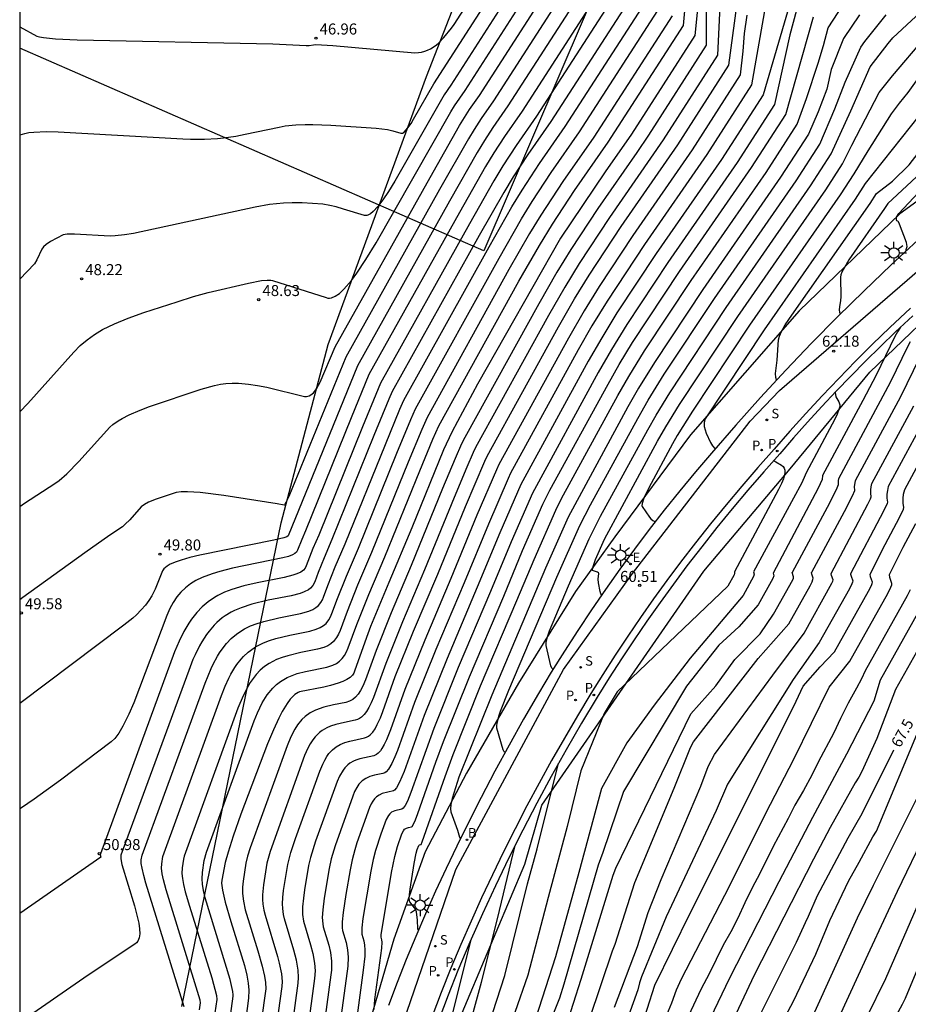
# Model space of a CAD drawing. Units: metres. Extents: x 580993 to 581346, y 4794040 to 4794290.
# Drawn here: x 580994 to 581055, y 4794096 to 4794163 of the extents above; entities that cross this region are included whole.
import ezdxf

# ---------------------------------------------------------------- set-up
doc = ezdxf.new("R2010")
doc.units = ezdxf.units.M
for name, color, linetype in [('010106', 9, 'Continuous'), ('020101', 3, 'CABEZA_TALUD'), ('020104', 34, 'Continuous'), ('020107', 3, 'Continuous'), ('020204', 9, 'Continuous'), ('020307', 24, 'Continuous'), ('020308', 9, 'Continuous'), ('060113', 4, 'Continuous'), ('070108', 9, 'VALLA'), ('100116', 71, 'Continuous'), ('130101', 9, 'Continuous'), ('200202', 4, 'Continuous'), ('200302', 4, 'Continuous'), ('210203', 4, 'Continuous'), ('210204', 9, 'Continuous'), ('210205', 4, 'Continuous'), ('210303', 4, 'Continuous'), ('210304', 9, 'Continuous'), ('210305', 4, 'Continuous'), ('220207', 9, 'Continuous'), ('220307', 9, 'Continuous'), ('250206', 9, 'Continuous')]:
    doc.layers.add(name, color=color, linetype=linetype)
doc.layers.add('020105', color=24, linetype='Continuous', lineweight=30)
doc.styles.add('ARIAL', font='ARIAL.TTF', dxfattribs={"height": 1})
doc.styles.add('ARIALI', font='ARIALI.TTF', dxfattribs={"height": 1})
doc.styles.add('ROMANS', font='romans__.ttf', dxfattribs={"height": 1})
doc.linetypes.add('CABEZA_TALUD', pattern='A,0.1,[204,DONOSTI.shx,S=0.15,R=0,X=0,Y=0],0,0.2', length=0.3)
doc.linetypes.add('VALLA', pattern='A,1,[200,DONOSTI.shx,S=0.1,R=0,X=0,Y=0],1', length=2)

# ---------------------------------------------------------------- blocks, each defined once
blk = doc.blocks.new('COTAPU')
blk.add_circle((0, 0), 0.075)
blk = doc.blocks.new('SANEA')
blk.add_circle((0, 0), 0.055)
blk = doc.blocks.new('PLUVI3')
blk.add_circle((0, 0), 0.055)
blk = doc.blocks.new('REGALU')
blk.add_circle((0, 0), 0.055)
blk = doc.blocks.new('PLUVI2')
blk.add_circle((0, 0), 0.055)
blk = doc.blocks.new('BOCAR')
blk.add_circle((0, 0), 0.055)
blk = doc.blocks.new('FAROLA')
for p, q in [((0, 0.355), (0, 0.755)), ((-0.355, 0), (-0.895, 0)), ((-0.63, 0.51), (-0.255, 0.245)), ((0.605, 0.49), (0.276, 0.223)), ((0.355, 0), (0.855, 0)), ((-0.65, -0.52), (-0.255, -0.24)), ((0, -0.355), (0, -0.755)), ((0.585, -0.52), (0.256, -0.246))]:
    blk.add_line(p, q)
blk.add_circle((0, 0), 0.355)

msp = doc.modelspace()

# ---------------------------------------------------------------- linework, layer by layer
at = {"layer": '010106', "flags": 128}
msp.add_lwpolyline([(580994.189, 4794040.259), (581344.18, 4794040.251), (581344.185, 4794290.244), (580994.195, 4794290.252)], close=True, dxfattribs=at)
at = {"layer": '020101'}
for points in [[(581047.295, 4794143.091, 62.135), (581039.887, 4794134.666, 61.405)], [(581039.887, 4794134.666, 61.405), (581034.73, 4794127.725, 60.797)], [(581034.73, 4794127.725, 60.797), (581032.053, 4794123.998, 60.31)], [(581032.053, 4794123.998, 60.31), (581028.158, 4794117.761, 59.724)], [(581028.158, 4794117.761, 59.724), (581024.624, 4794111.622, 59.216)], [(581024.624, 4794111.622, 59.216), (581021.803, 4794106.278, 58.705)], [(581021.803, 4794106.278, 58.705), (581019.666, 4794100.318, 58.325)], [(581019.666, 4794100.318, 58.325), (581017.65, 4794093.409, 57.848)]]:
    msp.add_polyline3d(points, dxfattribs=at)
at = {"layer": '020104', "flags": 128}
for points, elevation in [([(580994.192, 4794162.439), (580995.36, 4794161.805), (580995.549, 4794161.752), (580995.821, 4794161.705), (580996.62, 4794161.624), (580998.113, 4794161.546), (581011.439, 4794161.281), (581013.705, 4794161.159), (581013.899, 4794161.163), (581014.198, 4794161.213), (581014.37, 4794161.217), (581015.51, 4794161.151), (581021.114, 4794160.67), (581021.345, 4794160.682), (581021.566, 4794160.715), (581021.777, 4794160.77), (581021.98, 4794160.845), (581022.176, 4794160.94), (581022.551, 4794161.188), (581022.732, 4794161.339), (581023.084, 4794161.694), (581023.607, 4794162.347), (581023.783, 4794162.595), (581029.363, 4794171.256)], 47), ([(581030.909, 4794169.912), (581023.552, 4794158.458), (581023.103, 4794157.799), (581019.75, 4794151.936), (581019.312, 4794151.23), (581018.923, 4794150.648), (581018.577, 4794150.192), (581018.27, 4794149.861), (581018.084, 4794149.71), (581017.913, 4794149.615), (581017.832, 4794149.589), (581017.679, 4794149.579), (581016.24, 4794150.03), (581015.752, 4794150.168), (581015.316, 4794150.272), (581014.83, 4794150.355), (581013.441, 4794150.446), (581012.743, 4794150.456), (581012.171, 4794150.432), (581011.211, 4794150.326), (581010.241, 4794150.157), (581001.939, 4794148.372), (581001.335, 4794148.274), (581000.702, 4794148.2), (581000.349, 4794148.188), (580997.921, 4794148.328), (580997.413, 4794148.32), (580997.162, 4794148.276), (580996.282, 4794147.829), (580995.983, 4794147.622), (580995.811, 4794147.46), (580995.702, 4794147.296), (580995.359, 4794146.577), (580995.201, 4794146.305), (580994.192, 4794145.256)], 48), ([(581008.544, 4794095.104), (581008.725, 4794096.447), (581008.729, 4794096.547), (581008.706, 4794096.762), (581008.517, 4794097.585), (581006.829, 4794103.132), (581006.714, 4794103.635), (581006.647, 4794104.062), (581006.623, 4794104.438), (581006.64, 4794104.871), (581006.761, 4794105.686), (581006.925, 4794106.254), (581010.171, 4794115.194), (581010.381, 4794115.727), (581010.708, 4794116.411), (581011.053, 4794116.97), (581011.423, 4794117.42), (581011.686, 4794117.668), (581011.966, 4794117.879), (581012.418, 4794118.138), (581012.745, 4794118.279), (581013.095, 4794118.401), (581013.665, 4794118.556), (581015.11, 4794118.851), (581015.511, 4794118.974), (581015.76, 4794119.096), (581015.971, 4794119.247), (581016.15, 4794119.427), (581016.306, 4794119.639), (581016.444, 4794119.883), (581016.571, 4794120.162), (581017.15, 4794121.747), (581017.972, 4794123.795), (581019.06, 4794126.354), (581021.44, 4794132.198), (581022.338, 4794134.364), (581022.736, 4794135.266), (581028.194, 4794145.122), (581029.589, 4794147.557), (581030.476, 4794149.002), (581031.985, 4794151.29), (581034.269, 4794154.576), (581039.412, 4794162.517), (581040.055, 4794169.822)], 53.5), ([(580994.192, 4794136.223), (580994.746, 4794136.802), (580997.877, 4794140.276), (580998.317, 4794140.73), (580998.784, 4794141.133), (580999.287, 4794141.493), (580999.835, 4794141.819), (581000.65, 4794142.22), (581001.581, 4794142.6), (581002.65, 4794142.982), (581004.913, 4794143.721), (581006.032, 4794144.065), (581007.034, 4794144.342), (581009.778, 4794144.989), (581010.668, 4794145.163), (581011.04, 4794145.19), (581011.293, 4794145.179), (581011.409, 4794145.156), (581015.063, 4794143.997), (581015.178, 4794143.971), (581015.298, 4794143.968), (581015.422, 4794143.988), (581015.684, 4794144.093), (581015.968, 4794144.289), (581016.274, 4794144.573), (581016.783, 4794145.166), (581017.158, 4794145.673), (581017.778, 4794146.599), (581018.474, 4794147.723), (581023.566, 4794156.652), (581023.811, 4794157.056), (581024.526, 4794158.106), (581031.682, 4794169.24)], 48.5), ([(581040.94, 4794169.495), (581040.185, 4794161.844), (581035.865, 4794155.132), (581034.069, 4794152.56), (581031.029, 4794148.055), (581025.386, 4794138.101), (581024.003, 4794135.577), (581023.62, 4794134.837), (581023.065, 4794133.642), (581020.895, 4794128.323), (581019.338, 4794124.616), (581018.096, 4794121.608), (581017.805, 4794120.857), (581017.003, 4794118.572), (581016.943, 4794118.435), (581016.861, 4794118.31), (581016.697, 4794118.143), (581016.481, 4794117.996), (581016.211, 4794117.865), (581015.886, 4794117.746), (581015.363, 4794117.599), (581014.901, 4794117.493), (581013.255, 4794117.161), (581013.15, 4794117.118), (581012.939, 4794116.986), (581012.834, 4794116.896), (581012.622, 4794116.67), (581012.407, 4794116.381), (581012.072, 4794115.828), (581011.84, 4794115.378), (581011.471, 4794114.58), (581011.073, 4794113.632), (581009.26, 4794108.838), (581008.721, 4794107.329), (581008.381, 4794106.259), (581008.195, 4794105.551), (581007.961, 4794104.347), (581007.947, 4794104.144), (581008, 4794103.671), (581008.185, 4794102.857), (581008.566, 4794101.529), (581009.499, 4794098.531), (581009.667, 4794097.885), (581009.76, 4794097.343), (581009.793, 4794096.862), (581009.768, 4794096.309), (581009.596, 4794094.899)], 54), ([(580994.191, 4794129.77), (580994.521, 4794129.998), (580996.589, 4794131.345), (580996.889, 4794131.56), (580997.391, 4794132), (580998.216, 4794132.842), (581000.326, 4794135.169), (581000.537, 4794135.352), (581000.901, 4794135.612), (581001.178, 4794135.779), (581001.649, 4794136.023), (581002.39, 4794136.346), (581003.039, 4794136.594), (581006.544, 4794137.76), (581007.468, 4794138.02), (581007.861, 4794138.101), (581008.222, 4794138.154), (581008.67, 4794138.184), (581009.102, 4794138.177), (581009.771, 4794138.11), (581010.4, 4794138.019), (581011.028, 4794137.902), (581013.594, 4794137.276), (581013.729, 4794137.275), (581013.915, 4794137.32), (581014.03, 4794137.382), (581014.194, 4794137.519), (581014.402, 4794137.786), (581014.659, 4794138.253), (581015.674, 4794140.642), (581022.141, 4794152.169), (581024.155, 4794155.712), (581024.483, 4794156.256), (581024.836, 4794156.797), (581025.5, 4794157.753), (581032.455, 4794168.567)], 49), ([(581033.228, 4794167.895), (581026.474, 4794157.4), (581025.63, 4794156.185), (581025.143, 4794155.438), (581024.756, 4794154.799), (581022.795, 4794151.353), (581016.4, 4794139.934), (581012.519, 4794130.468), (581012.321, 4794130.048), (581012.233, 4794129.895), (581012.201, 4794129.87), (581011.732, 4794129.968), (581008.088, 4794130.52), (581006.476, 4794130.726), (581005.611, 4794130.788), (581005.179, 4794130.78), (581004.851, 4794130.731), (581003.48, 4794130.278), (581002.963, 4794130.066), (581002.685, 4794129.913), (581002.471, 4794129.748), (581001.686, 4794128.883), (581001.379, 4794128.57), (581001.192, 4794128.406), (581000.331, 4794127.831), (580998.62, 4794126.628), (580994.4, 4794123.584), (580994.191, 4794123.424)], 49.5), ([(581012.744, 4794094.283), (581013.155, 4794097.33), (581013.186, 4794097.712), (581013.16, 4794098.22), (581013.04, 4794098.91), (581012.869, 4794099.583), (581012.221, 4794101.716), (581012.156, 4794102.013), (581012.107, 4794102.414), (581012.097, 4794102.726), (581012.115, 4794103.168), (581012.164, 4794103.652), (581012.243, 4794104.194), (581012.452, 4794105.414), (581012.662, 4794106.217), (581012.978, 4794107.189), (581014.639, 4794111.77), (581014.834, 4794112.247), (581014.97, 4794112.519), (581015.11, 4794112.756), (581015.256, 4794112.963), (581015.49, 4794113.22), (581015.744, 4794113.423), (581016.023, 4794113.583), (581016.33, 4794113.709), (581016.67, 4794113.81), (581017.681, 4794114.024), (581017.817, 4794114.073), (581017.944, 4794114.144), (581018.064, 4794114.236), (581018.234, 4794114.418), (581018.395, 4794114.652), (581018.551, 4794114.938), (581018.76, 4794115.405), (581018.922, 4794115.82), (581019.777, 4794118.21), (581021.018, 4794121.302), (581022.662, 4794125.169), (581024.556, 4794129.791), (581025.873, 4794132.866), (581026.042, 4794133.211), (581030.893, 4794142.006), (581031.983, 4794143.91), (581032.977, 4794145.531), (581035.162, 4794148.843), (581039.011, 4794154.4), (581042.504, 4794159.827), (581043.477, 4794167.093)], 55.5), ([(581034.774, 4794166.55), (581028.423, 4794156.694), (581027.219, 4794154.962), (581026.488, 4794153.845), (581025.927, 4794152.921), (581024.145, 4794149.795), (581017.984, 4794138.767), (581016.766, 4794135.81), (581013.657, 4794128.133), (581013.402, 4794127.533), (581013.12, 4794126.808), (581013.045, 4794126.675), (581012.939, 4794126.577), (581012.763, 4794126.481), (581012.495, 4794126.382), (581012.108, 4794126.276), (581008.675, 4794125.575), (581007.822, 4794125.361), (581007.308, 4794125.204), (581006.613, 4794124.94), (581006.198, 4794124.737), (581005.819, 4794124.509), (581005.475, 4794124.25), (581005.165, 4794123.957), (581004.885, 4794123.625), (581004.635, 4794123.251), (581004.413, 4794122.829), (581004.216, 4794122.357), (581001.957, 4794116.42), (581001.623, 4794115.652), (581001.22, 4794114.828), (581000.942, 4794114.353), (581000.679, 4794113.996), (581000.428, 4794113.753), (580996.959, 4794111.146), (580995.167, 4794109.856), (580994.313, 4794109.275), (580994.191, 4794109.2)], 50.5), ([(581040.973, 4794166.529), (581040.958, 4794161.172), (581037.029, 4794155.063), (581036.217, 4794153.87), (581033.573, 4794150.067), (581031.736, 4794147.281), (581030.789, 4794145.738), (581029.543, 4794143.564), (581024.515, 4794134.483), (581024.293, 4794134.041), (581023.85, 4794133.037), (581022.998, 4794130.994), (581020.861, 4794125.762), (581019.495, 4794122.549), (581018.464, 4794119.979), (581017.747, 4794117.991), (581017.553, 4794117.539), (581017.404, 4794117.251), (581017.244, 4794117.008), (581017.069, 4794116.806), (581016.873, 4794116.644), (581016.65, 4794116.522), (581016.395, 4794116.438), (581015.562, 4794116.272), (581014.915, 4794116.117), (581014.35, 4794115.92), (581013.973, 4794115.727), (581013.629, 4794115.481), (581013.416, 4794115.28), (581013.118, 4794114.916), (581012.93, 4794114.626), (581012.662, 4794114.108), (581012.405, 4794113.482), (581009.899, 4794106.556), (581009.717, 4794105.977), (581009.598, 4794105.505), (581009.407, 4794104.284), (581009.373, 4794103.861), (581009.373, 4794103.448), (581009.427, 4794102.915), (581009.552, 4794102.33), (581010.412, 4794099.544), (581010.709, 4794098.497), (581010.869, 4794097.815), (581010.937, 4794097.381), (581010.948, 4794096.959), (581010.644, 4794094.694)], 54.5), ([(581035.547, 4794165.878), (581029.397, 4794156.341), (581028.013, 4794154.35), (581027.111, 4794152.972), (581026.496, 4794151.955), (581024.82, 4794149.016), (581018.776, 4794138.184), (581018.6, 4794137.784), (581017.545, 4794135.208), (581014.558, 4794127.837), (581014.164, 4794126.91), (581013.713, 4794125.748), (581013.633, 4794125.589), (581013.515, 4794125.447), (581013.337, 4794125.317), (581013.074, 4794125.193), (581012.807, 4794125.103), (581012.202, 4794124.949), (581010.37, 4794124.587), (581009.467, 4794124.378), (581008.651, 4794124.134), (581008.15, 4794123.941), (581007.682, 4794123.715), (581007.459, 4794123.587), (581007.033, 4794123.299), (581006.631, 4794122.96), (581006.252, 4794122.564), (581005.892, 4794122.103), (581005.718, 4794121.846), (581005.381, 4794121.275), (581005.056, 4794120.623), (581004.741, 4794119.881), (580999.7, 4794106.137), (580999.683, 4794106.073), (580999.718, 4794105.909), (580994.191, 4794102.077)], 51), ([(581036.32, 4794165.206), (581030.371, 4794155.988), (581028.808, 4794153.738), (581027.806, 4794152.211), (581027.161, 4794151.153), (581025.495, 4794148.237), (581019.568, 4794137.6), (581019.337, 4794137.075), (581018.324, 4794134.606), (581015.458, 4794127.54), (581014.925, 4794126.287), (581014.523, 4794125.284), (581014.295, 4794124.661), (581014.162, 4794124.408), (581014.009, 4794124.232), (581013.854, 4794124.114), (581013.575, 4794123.969), (581013.299, 4794123.868), (581012.687, 4794123.71), (581011.112, 4794123.399), (581010.004, 4794123.132), (581009.266, 4794122.889), (581008.814, 4794122.694), (581008.598, 4794122.584), (581008.187, 4794122.335), (581007.991, 4794122.195), (581007.616, 4794121.878), (581007.436, 4794121.699), (581007.09, 4794121.299), (581006.924, 4794121.076), (581006.602, 4794120.578), (581006.446, 4794120.302), (581006.143, 4794119.692), (581005.994, 4794119.356), (581005.703, 4794118.618), (581001.087, 4794106.048), (581001.073, 4794105.802), (581001.149, 4794105.419), (581002.006, 4794102.6), (581002.158, 4794102.049), (581002.301, 4794101.42), (581002.359, 4794101.024), (581002.372, 4794100.69), (581002.335, 4794100.414), (581002.246, 4794100.193), (581002.155, 4794100.076), (581002.038, 4794099.981), (581000.555, 4794099.019), (580998.565, 4794097.667), (580994.191, 4794094.65)], 51.5), ([(581045.266, 4794165.47), (581044.05, 4794158.483), (581040.994, 4794153.738), (581036.751, 4794147.619), (581034.201, 4794143.756), (581033.174, 4794142.077), (581032.243, 4794140.448), (581027.632, 4794132.059), (581027.454, 4794131.691), (581026.114, 4794128.587), (581024.463, 4794124.576), (581022.541, 4794120.056), (581021.091, 4794116.442), (581019.918, 4794113.166), (581019.751, 4794112.749), (581019.545, 4794112.295), (581019.303, 4794111.889), (581019.16, 4794111.729), (581019.064, 4794111.656), (581018.917, 4794111.598), (581018.354, 4794111.482), (581018.037, 4794111.392), (581017.759, 4794111.272), (581017.515, 4794111.106), (581017.297, 4794110.878), (581017.148, 4794110.658), (581017.007, 4794110.386), (581016.873, 4794110.057), (581015.671, 4794106.686), (581015.415, 4794105.804), (581015.272, 4794105.143), (581014.933, 4794103.128), (581014.833, 4794102.333), (581014.804, 4794101.804), (581014.829, 4794101.375), (581014.873, 4794101.158), (581015.243, 4794099.918), (581015.355, 4794099.42), (581015.426, 4794098.84), (581015.42, 4794098.227), (581015.386, 4794097.89), (581014.844, 4794093.873)], 56.5), ([(581005.391, 4794095.717), (581002.787, 4794104.131), (581002.637, 4794104.671), (581002.523, 4794105.156), (581002.474, 4794105.486), (581002.473, 4794105.72), (581002.53, 4794106.041), (581006.82, 4794117.762), (581007.229, 4794118.761), (581007.369, 4794119.055), (581007.657, 4794119.586), (581007.805, 4794119.826), (581008.111, 4794120.257), (581008.27, 4794120.451), (581008.6, 4794120.795), (581008.949, 4794121.09), (581009.32, 4794121.342), (581009.514, 4794121.453), (581009.922, 4794121.649), (581010.357, 4794121.817), (581010.823, 4794121.963), (581011.853, 4794122.211), (581013.32, 4794122.502), (581013.895, 4794122.664), (581014.157, 4794122.775), (581014.368, 4794122.898), (581014.536, 4794123.035), (581014.707, 4794123.242), (581014.808, 4794123.418), (581014.895, 4794123.614), (581015.18, 4794124.4), (581015.687, 4794125.664), (581016.359, 4794127.244), (581019.103, 4794134.004), (581020.095, 4794136.416), (581020.36, 4794137.016), (581026.169, 4794147.458), (581027.718, 4794150.169), (581028.41, 4794151.308), (581029.602, 4794153.126), (581031.346, 4794155.635), (581037.093, 4794164.533)], 52), ([(581021.35, 4794100.916), (581021.327, 4794100.953), (581021.311, 4794101.034), (581021.292, 4794101.618), (581021.225, 4794102.193), (581021.18, 4794102.309), (581021.09, 4794102.458), (581020.767, 4794102.874), (581020.739, 4794102.954), (581020.724, 4794103.118), (581020.734, 4794103.351), (581020.779, 4794103.742), (581021.069, 4794105.48), (581021.204, 4794106.181), (581021.271, 4794106.434), (581021.371, 4794106.697), (581021.424, 4794106.747), (581021.538, 4794106.783), (581021.614, 4794106.951), (581023.168, 4794111.397), (581023.718, 4794112.905), (581025.588, 4794117.564), (581028.064, 4794123.39), (581029.23, 4794126.179), (581030.701, 4794129.529), (581031.102, 4794130.325), (581034.942, 4794137.333), (581035.685, 4794138.633), (581036.754, 4794140.372), (581039.928, 4794145.172), (581045.033, 4794152.523), (581047.142, 4794155.794), (581047.778, 4794157.553), (581048.569, 4794159.96), (581048.94, 4794161.157), (581049.266, 4794162.359), (581050.573, 4794164.399)], 58.5), ([(581054.567, 4794147.18), (581054.571, 4794147.273), (581054.639, 4794147.481), (581054.588, 4794147.742), (581054.131, 4794149.001), (581054.048, 4794149.158), (581054.004, 4794149.199), (581053.944, 4794149.224), (581053.926, 4794149.274), (581053.925, 4794149.481), (581054.085, 4794149.72), (581056.771, 4794152.617), (581059.318, 4794155.132), (581061.589, 4794157.116), (581062.531, 4794158.351), (581064.22, 4794160.353), (581065.383, 4794161.189), (581066.985, 4794162.04), (581071.157, 4794164.771)], 63), ([(581046.656, 4794163.995), (581044.823, 4794157.81), (581041.986, 4794153.407), (581037.545, 4794147.007), (581034.876, 4794142.967), (581033.833, 4794141.27), (581032.917, 4794139.669), (581028.322, 4794131.27), (581026.893, 4794127.985), (581025.363, 4794124.279), (581023.303, 4794119.433), (581021.748, 4794115.558), (581020.381, 4794111.741), (581020.073, 4794111.016), (581019.851, 4794110.625), (581019.728, 4794110.481), (581019.649, 4794110.422), (581018.89, 4794110.233), (581018.675, 4794110.14), (581018.486, 4794110.012), (581018.359, 4794109.885), (581018.24, 4794109.726), (581018.129, 4794109.53), (581018.024, 4794109.291), (581017.163, 4794106.889), (581017.013, 4794106.408), (581016.83, 4794105.73), (581016.691, 4794105.053), (581016.4, 4794103.375), (581016.214, 4794102.153), (581016.152, 4794101.499), (581016.156, 4794101.106), (581016.185, 4794100.929), (581016.432, 4794100.091), (581016.527, 4794099.612), (581016.565, 4794099.097), (581016.537, 4794098.485), (581015.894, 4794093.667)], 57), ([(581060.271, 4794163.965), (581058.827, 4794162.71), (581055.246, 4794158.763), (581054.678, 4794157.959), (581054.087, 4794157.228), (581053.56, 4794156.501), (581051.954, 4794154.001), (581051.007, 4794152.433), (581050.082, 4794151), (581043.899, 4794142.112), (581040.016, 4794136.275), (581038.971, 4794134.608), (581038.653, 4794134.054), (581037.037, 4794131.052), (581036.713, 4794130.354), (581036.589, 4794129.975), (581036.579, 4794129.832), (581036.601, 4794129.771), (581037.087, 4794129.062), (581037.18, 4794128.95), (581037.319, 4794128.831), (581037.408, 4794128.777), (581037.51, 4794128.742)], 61), ([(581045.75, 4794138.405), (581045.689, 4794138.572), (581045.678, 4794138.835), (581045.797, 4794139.751), (581045.885, 4794141.127), (581045.937, 4794141.378), (581046.076, 4794141.701), (581046.341, 4794142.15), (581046.779, 4794142.813), (581052.111, 4794150.402), (581052.554, 4794151.087), (581053.642, 4794151.935), (581054.788, 4794153.027), (581057.014, 4794155.912), (581057.892, 4794157.101), (581060.606, 4794160.63), (581061.918, 4794162.012), (581064.021, 4794164.07)], 62), ([(581038.639, 4794163.189), (581033.294, 4794154.929), (581031.191, 4794151.902), (581029.685, 4794149.609), (581028.928, 4794148.364), (581027.519, 4794145.901), (581021.944, 4794135.849), (581021.581, 4794135.027), (581020.661, 4794132.8), (581018.16, 4794126.651), (581017.21, 4794124.418), (581016.493, 4794122.631), (581016.021, 4794121.336), (581015.906, 4794121.081), (581015.778, 4794120.856), (581015.576, 4794120.599), (581015.391, 4794120.436), (581015.169, 4794120.298), (581014.903, 4794120.181), (581014.467, 4794120.058), (581013.337, 4794119.836), (581012.46, 4794119.625), (581012.064, 4794119.501), (581011.693, 4794119.358), (581011.181, 4794119.096), (581010.866, 4794118.882), (581010.568, 4794118.631), (581010.288, 4794118.337), (581010.152, 4794118.173), (581009.892, 4794117.806), (581009.766, 4794117.602), (581009.402, 4794116.9), (581009.054, 4794116.05), (581005.395, 4794105.972), (581005.343, 4794105.776), (581005.255, 4794105.182), (581005.244, 4794104.807), (581005.272, 4794104.464), (581005.341, 4794104.055), (581005.459, 4794103.555), (581005.746, 4794102.575), (581007.268, 4794097.687), (581007.586, 4794096.5), (581007.617, 4794096.226), (581007.494, 4794095.309)], 53), ([(581043.732, 4794163.214), (581043.53, 4794161.979), (581043.455, 4794160.77), (581043.277, 4794159.155), (581040.003, 4794154.069), (581035.956, 4794148.231), (581033.656, 4794144.748), (581032.642, 4794143.101), (581031.568, 4794141.227), (581026.837, 4794132.635), (581026.664, 4794132.278), (581025.335, 4794129.189), (581023.562, 4794124.872), (581021.78, 4794120.679), (581020.434, 4794117.326), (581019.451, 4794114.578), (581019.177, 4794113.897), (581019.021, 4794113.57), (581018.867, 4794113.301), (581018.764, 4794113.154), (581018.606, 4794112.981), (581018.497, 4794112.897), (581018.324, 4794112.817), (581017.371, 4794112.609), (581017.094, 4794112.518), (581016.924, 4794112.444), (581016.689, 4794112.309), (581016.544, 4794112.2), (581016.341, 4794111.998), (581016.214, 4794111.837), (581015.977, 4794111.435), (581015.81, 4794111.056), (581014.347, 4794107.007), (581014, 4794105.879), (581013.872, 4794105.332), (581013.59, 4794103.676), (581013.514, 4794103.123), (581013.461, 4794102.526), (581013.46, 4794102.012), (581013.519, 4794101.558), (581013.999, 4794099.953), (581014.158, 4794099.342), (581014.275, 4794098.688), (581014.307, 4794098.174), (581014.276, 4794097.657), (581013.794, 4794094.078)], 56), ([(581018.333, 4794095.539), (581018.392, 4794096.228), (581018.863, 4794099.721), (581018.878, 4794100.127), (581018.857, 4794100.293), (581018.809, 4794100.472), (581018.815, 4794100.615), (581019.528, 4794104.872), (581019.742, 4794105.958), (581019.926, 4794106.64), (581020.223, 4794107.489), (581020.327, 4794107.707), (581020.411, 4794107.809), (581020.529, 4794107.889), (581020.671, 4794107.939), (581020.879, 4794107.982), (581020.915, 4794108.006), (581021.012, 4794108.157), (581021.146, 4794108.449), (581021.318, 4794108.883), (581022.542, 4794112.366), (581023.061, 4794113.789), (581024.826, 4794118.187), (581027.164, 4794123.686), (581028.451, 4794126.781), (581029.824, 4794129.928), (581030.309, 4794130.901), (581034.267, 4794138.112), (581035.025, 4794139.44), (581035.944, 4794140.945), (581039.134, 4794145.783), (581044.044, 4794152.858), (581046.369, 4794156.466), (581048.26, 4794163.118)], 58), ([(581051.39, 4794163.239), (581050.302, 4794161.646), (581049.474, 4794159.523), (581049.179, 4794158.195), (581048.572, 4794156.637), (581047.915, 4794155.121), (581046.023, 4794152.188), (581040.722, 4794144.56), (581037.425, 4794139.578), (581036.345, 4794137.827), (581035.616, 4794136.554), (581031.548, 4794129.059), (581030.009, 4794125.577), (581026.349, 4794116.941), (581024.113, 4794111.355), (581023.64, 4794109.903), (581023.547, 4794109.485), (581023.525, 4794109.21), (581023.558, 4794108.988), (581024.021, 4794107.755), (581024.146, 4794107.268), (581024.2, 4794107.195), (581024.253, 4794107.213)], 59), ([(581027.267, 4794113.036), (581027.2, 4794113.09), (581027.134, 4794113.224), (581026.695, 4794114.685), (581026.685, 4794114.832), (581026.707, 4794115.061), (581026.841, 4794115.571), (581026.933, 4794115.839), (581027.501, 4794117.275), (581030.788, 4794124.975), (581032.342, 4794128.481), (581033.067, 4794129.89), (581036.291, 4794135.775), (581037.005, 4794137.02), (581038.096, 4794138.784), (581041.517, 4794143.948), (581047.075, 4794151.948), (581048.689, 4794154.449), (581049.704, 4794156.85), (581050.426, 4794158.67), (581051.485, 4794161.036), (581051.752, 4794161.437), (581053.22, 4794163.253)], 59.5), ([(581061.059, 4794162.962), (581060.376, 4794162.334), (581058.136, 4794159.768), (581056.565, 4794157.941), (581055.452, 4794156.393), (581051.781, 4794151.76), (581051.104, 4794150.711), (581044.896, 4794141.802), (581040.891, 4794135.742), (581040.827, 4794135.614), (581040.816, 4794135.46), (581040.824, 4794135.225), (581040.875, 4794134.997), (581040.96, 4794134.77), (581041.249, 4794134.129), (581041.388, 4794133.902), (581041.542, 4794133.737)], 61.5), ([(581033.843, 4794123.74), (581033.786, 4794123.824), (581033.729, 4794123.984), (581033.607, 4794124.594), (581033.599, 4794124.84), (581033.65, 4794125.228), (581033.623, 4794125.273), (581033.556, 4794125.315), (581033.208, 4794125.417), (581033.197, 4794125.519), (581033.266, 4794125.771), (581033.42, 4794126.168), (581034.027, 4794127.551), (581037.641, 4794134.217), (581038.204, 4794135.203), (581039.132, 4794136.717), (581043.105, 4794142.724), (581049.1, 4794151.345), (581050.235, 4794153.104), (581050.864, 4794154.385), (581052.732, 4794157.965), (581053.636, 4794159.093), (581055.852, 4794161.689)], 60.5), ([(581031.401, 4794094.348), (581032.425, 4794097.607), (581034.608, 4794104.696), (581034.79, 4794105.157), (581039.9, 4794115.673), (581041.618, 4794117.576), (581042.91, 4794119.366), (581044.627, 4794121.111), (581045.54, 4794122.443), (581046.846, 4794124.786), (581046.891, 4794124.904), (581046.903, 4794124.99), (581046.82, 4794125.288), (581046.827, 4794125.32), (581049.213, 4794129.734), (581049.832, 4794130.928), (581049.97, 4794131.268), (581049.968, 4794131.532), (581049.996, 4794131.686), (581053.51, 4794138.234), (581054.701, 4794140.708), (581054.87, 4794141)], 63), ([(581032.995, 4794094.876), (581034.566, 4794099.542), (581034.749, 4794099.997), (581036.092, 4794104.177), (581038.771, 4794110.607), (581039.885, 4794113.368), (581040.078, 4794113.765), (581044.495, 4794119.433), (581046.579, 4794121.803), (581048.031, 4794124.384), (581048.17, 4794124.658), (581048.225, 4794124.801), (581048.239, 4794124.906), (581048.159, 4794125.174), (581048.135, 4794125.284), (581048.143, 4794125.303), (581050.374, 4794129.432), (581050.927, 4794130.497), (581051.079, 4794130.867), (581051.062, 4794131.138), (581051.07, 4794131.262), (581051.128, 4794131.548), (581054.22, 4794137.276), (581055.51, 4794139.929)], 63.5), ([(581049.741, 4794137.549), (581049.787, 4794137.248), (581049.999, 4794136.896), (581050.05, 4794136.705), (581050.046, 4794136.588), (581050.019, 4794136.447), (581049.881, 4794136.073), (581049.717, 4794135.735), (581047.763, 4794132.066), (581047.701, 4794131.904), (581047.456, 4794131.401), (581046.892, 4794130.338), (581044.185, 4794125.338), (581044.22, 4794125.165), (581044.18, 4794125.012), (581043.463, 4794123.723), (581039.856, 4794119.456), (581037.398, 4794116.252), (581035.556, 4794113.687), (581033.815, 4794110.574), (581032.279, 4794104.868), (581030.696, 4794099.125), (581029.32, 4794094.911)], 62), ([(581034.704, 4794095.693), (581036.281, 4794099.831), (581036.996, 4794102.153), (581037.894, 4794104.383), (581040.582, 4794110.732), (581041.091, 4794112.074), (581041.526, 4794112.899), (581045.493, 4794118.307), (581047.618, 4794121.163), (581049.516, 4794124.558), (581049.576, 4794124.698), (581049.593, 4794124.788), (581049.499, 4794125.075), (581049.466, 4794125.203), (581049.474, 4794125.222), (581051.966, 4794129.945), (581052.14, 4794130.304), (581052.193, 4794130.448), (581052.166, 4794130.683), (581052.164, 4794130.905), (581052.191, 4794131.121), (581052.244, 4794131.345), (581055.094, 4794136.628)], 64), ([(581056.003, 4794136.042), (581053.359, 4794131.142), (581053.297, 4794130.874), (581053.264, 4794130.615), (581053.267, 4794130.348), (581053.3, 4794130.084), (581053.272, 4794129.973), (581053.028, 4794129.456), (581050.792, 4794125.195), (581050.785, 4794125.176), (581050.823, 4794125.03), (581050.932, 4794124.709), (581050.925, 4794124.638), (581050.878, 4794124.508), (581050.707, 4794124.171), (581048.656, 4794120.524), (581046.888, 4794118.015), (581042.397, 4794110.889), (581041.628, 4794109.09), (581038.236, 4794101.851), (581036.553, 4794097.769), (581036.41, 4794097.346), (581036.286, 4794096.889), (581033.878, 4794090.125)], 64.5), ([(581045.56, 4794132.914), (581045.692, 4794132.817), (581046.089, 4794132.599), (581046.197, 4794132.509), (581046.274, 4794132.397), (581046.316, 4794132.257), (581046.317, 4794132.077), (581046.272, 4794131.849), (581046.214, 4794131.667), (581046.081, 4794131.338), (581045.888, 4794130.938), (581042.875, 4794125.323), (581042.882, 4794125.225), (581042.85, 4794125.127), (581042.424, 4794124.362), (581034.879, 4794117.171), (581034.012, 4794115.685), (581032.406, 4794111.789), (581031.475, 4794107.992), (581030.186, 4794103.173), (581028.799, 4794097.887), (581027.039, 4794092.792)], 61.5), ([(581038.034, 4794094.644), (581038.609, 4794095.987), (581038.927, 4794096.873), (581039.276, 4794097.623), (581042.213, 4794103.316), (581045.339, 4794109.528), (581046.921, 4794112.583), (581049.337, 4794117.476), (581050.734, 4794119.244), (581053.325, 4794123.853), (581053.541, 4794124.28), (581053.6, 4794124.444), (581053.609, 4794124.534), (581053.472, 4794124.939), (581053.43, 4794125.142), (581054.365, 4794127.005), (581055.229, 4794128.626)], 65.5), ([(581056.302, 4794124.191), (581052.811, 4794117.964), (581052.361, 4794116.518), (581050.503, 4794112.913), (581048.183, 4794108.605), (581045.899, 4794104.236), (581042.545, 4794097.666), (581040.18, 4794092.761)], 66.5), ([(581054.851, 4794124.116), (581054.634, 4794123.694), (581051.773, 4794118.604), (581051.528, 4794118.06), (581051.186, 4794117.403), (581050.626, 4794116.399), (581050.098, 4794115.343), (581049.642, 4794114.369), (581048.58, 4794112.38), (581048.14, 4794111.482), (581047.574, 4794110.45), (581046.988, 4794109.44), (581046.536, 4794108.536), (581045.518, 4794106.636), (581044.59, 4794104.746), (581044.102, 4794103.862), (581043.574, 4794102.8), (581043.116, 4794101.76), (581042.62, 4794100.832), (581042.104, 4794099.93), (581041.152, 4794097.974), (581040.618, 4794096.958), (581039.722, 4794095.054)], 66), ([(581057.522, 4794123.852), (581053.85, 4794117.325), (581052.574, 4794113.979), (581051.563, 4794111.742), (581051.352, 4794111.363), (581051.092, 4794110.962), (581049.399, 4794107.935), (581048.251, 4794105.783), (581044.21, 4794097.87), (581041.92, 4794092.989)], 67), ([(581044.58, 4794091.758), (581046.918, 4794096.157), (581048.414, 4794099.307), (581049.372, 4794101.588), (581050.637, 4794104.271), (581051.365, 4794105.562), (581052.307, 4794107.289), (581052.563, 4794107.684), (581055.536, 4794114.806)], 68), ([(581014.757, 4794040.258), (581015.543, 4794044.971), (581016.547, 4794050.348), (581017.058, 4794052.709), (581017.835, 4794056.549), (581018.185, 4794058.993), (581018.705, 4794062.433), (581019.203, 4794064.773), (581020.053, 4794069.097), (581021.271, 4794075.926), (581022.203, 4794079.887), (581023.427, 4794084.709), (581024.652, 4794089.906), (581024.816, 4794090.371), (581027.245, 4794097.854), (581028.788, 4794104.089), (581029.434, 4794106.467), (581030.902, 4794112.306)], 61), ([(581048.247, 4794095.131), (581051.249, 4794101.772), (581052.344, 4794104.004), (581056.324, 4794111.951)], 68.5), ([(581055.883, 4794107.568), (581053.969, 4794103.565), (581052.094, 4794099.575), (581047.729, 4794090.115)], 69), ([(581013.288, 4794040.258), (581013.429, 4794040.792), (581013.842, 4794042.703), (581014.007, 4794043.135), (581014.396, 4794044.481), (581015.809, 4794051.261), (581016.332, 4794054.022), (581017.146, 4794058.912), (581017.219, 4794059.505), (581017.909, 4794063.915), (581019.431, 4794072.712), (581020.029, 4794075.561), (581021.853, 4794082.234), (581022.109, 4794083.272), (581023.039, 4794087.526), (581024.043, 4794091.828), (581024.617, 4794093.654), (581025.648, 4794097.393), (581026.748, 4794101.714), (581027.661, 4794105.602), (581027.939, 4794106.699)], 60.5), ([(581056.296, 4794104.828), (581053.157, 4794097.627), (581050.589, 4794092.361)], 69.5)]:
    msp.add_lwpolyline(points, dxfattribs=dict(at, elevation=elevation))
at = {"layer": '020105', "flags": 128}
for points, elevation in [([(580994.192, 4794155.059), (580994.234, 4794155.08), (580994.537, 4794155.18), (580994.812, 4794155.229), (580995.146, 4794155.264), (580996.002, 4794155.296), (580996.814, 4794155.288), (581005.312, 4794154.796), (581005.829, 4794154.781), (581006.781, 4794154.787), (581007.656, 4794154.839), (581008.077, 4794154.882), (581008.914, 4794154.999), (581009.556, 4794155.114), (581011.872, 4794155.612), (581012.279, 4794155.684), (581013.001, 4794155.757), (581013.64, 4794155.78), (581014.168, 4794155.778), (581015.383, 4794155.734), (581018.475, 4794155.534), (581019.234, 4794155.438), (581019.597, 4794155.36), (581020.151, 4794155.193), (581020.211, 4794155.186), (581020.276, 4794155.202), (581020.383, 4794155.268), (581020.503, 4794155.386), (581020.639, 4794155.555), (581020.847, 4794155.86), (581021.025, 4794156.149), (581022.394, 4794158.542), (581030.136, 4794170.584)], 47.5), ([(581034.001, 4794167.223), (581027.449, 4794157.047), (581026.425, 4794155.573), (581025.85, 4794154.696), (581025.348, 4794153.87), (581023.47, 4794150.574), (581017.192, 4794139.351), (581012.485, 4794127.786), (581012.392, 4794127.721), (581012.19, 4794127.645), (581011.512, 4794127.48), (581006.468, 4794126.473), (581005.771, 4794126.302), (581005.185, 4794126.134), (581004.856, 4794126.021), (581004.451, 4794125.847), (581004.239, 4794125.726), (581004.008, 4794125.534), (581003.911, 4794125.398), (581003.411, 4794124.142), (581003.183, 4794123.693), (581002.985, 4794123.372), (581002.752, 4794123.057), (581002.474, 4794122.739), (581002.143, 4794122.411), (581001.888, 4794122.183), (581001.281, 4794121.695), (580994.193, 4794116.368), (580994.191, 4794116.367)], 50), ([(581042.007, 4794166.746), (581041.731, 4794160.5), (581038.02, 4794154.732), (581034.368, 4794149.455), (581032.298, 4794146.314), (581031.323, 4794144.718), (581030.218, 4794142.785), (581025.248, 4794133.787), (581025.083, 4794133.453), (581024.645, 4794132.462), (581023.777, 4794130.392), (581021.761, 4794125.465), (581020.256, 4794121.925), (581019.12, 4794119.095), (581018.283, 4794116.773), (581018.13, 4794116.409), (581017.977, 4794116.095), (581017.819, 4794115.83), (581017.651, 4794115.612), (581017.468, 4794115.44), (581017.336, 4794115.351), (581017.193, 4794115.281), (581017.038, 4794115.231), (581016.304, 4794115.085), (581015.734, 4794114.947), (581015.354, 4794114.822), (581015.122, 4794114.722), (581014.799, 4794114.537), (581014.601, 4794114.387), (581014.323, 4794114.111), (581014.15, 4794113.89), (581013.984, 4794113.634), (581013.825, 4794113.34), (581013.596, 4794112.821), (581011.254, 4794106.306), (581011.032, 4794105.496), (581010.794, 4794104.033), (581010.738, 4794103.354), (581010.738, 4794103.035), (581010.759, 4794102.719), (581010.824, 4794102.293), (581010.904, 4794101.96), (581011.76, 4794099.144), (581011.875, 4794098.703), (581012.026, 4794097.959), (581012.069, 4794097.454), (581012.047, 4794097.109), (581011.694, 4794094.488)], 55), ([(581030.543, 4794118.705), (581030.489, 4794118.728), (581030.434, 4794118.78), (581030.366, 4794118.929), (581030.053, 4794120.322), (581030.051, 4794120.533), (581030.138, 4794120.904), (581030.283, 4794121.322), (581031.567, 4794124.373), (581032.985, 4794127.578), (581033.136, 4794127.903), (581033.751, 4794129.112), (581036.966, 4794134.996), (581037.543, 4794136.007), (581038.467, 4794137.519), (581042.311, 4794143.336), (581048.062, 4794151.608), (581049.462, 4794153.777), (581050.796, 4794156.706), (581052.126, 4794159.713), (581053.341, 4794161.298), (581053.664, 4794161.673), (581058.4, 4794166.078)], 60), ([(581006.444, 4794095.515), (581006.51, 4794096.005), (581006.484, 4794096.166), (581004.166, 4794103.692), (581003.989, 4794104.363), (581003.906, 4794104.769), (581003.861, 4794105.158), (581003.866, 4794105.466), (581003.95, 4794105.965), (581007.937, 4794116.906), (581008.188, 4794117.542), (581008.445, 4794118.102), (581008.577, 4794118.356), (581008.849, 4794118.816), (581008.989, 4794119.023), (581009.279, 4794119.394), (581009.429, 4794119.56), (581009.743, 4794119.855), (581009.907, 4794119.986), (581010.251, 4794120.219), (581010.808, 4794120.503), (581011.21, 4794120.659), (581011.641, 4794120.794), (581012.595, 4794121.023), (581013.952, 4794121.294), (581014.396, 4794121.424), (581014.662, 4794121.539), (581014.88, 4794121.672), (581015.058, 4794121.823), (581015.246, 4794122.058), (581015.361, 4794122.26), (581015.463, 4794122.487), (581015.836, 4794123.515), (581016.448, 4794125.041), (581017.259, 4794126.947), (581019.882, 4794133.402), (581020.825, 4794135.691), (581021.152, 4794136.433), (581026.844, 4794146.68), (581028.381, 4794149.364), (581029.098, 4794150.539), (581030.396, 4794152.514), (581032.32, 4794155.282), (581037.866, 4794163.861)], 52.5), ([(581047.106, 4794163.569), (581046.66, 4794161.894), (581045.596, 4794157.138), (581043.055, 4794153.193), (581038.339, 4794146.395), (581035.551, 4794142.178), (581034.493, 4794140.462), (581033.592, 4794138.891), (581029.115, 4794130.689), (581027.672, 4794127.383), (581026.263, 4794123.983), (581024.065, 4794118.81), (581022.404, 4794114.674), (581020.845, 4794110.311), (581020.605, 4794109.733), (581020.446, 4794109.421), (581020.312, 4794109.239), (581020.225, 4794109.187), (581019.743, 4794109.075), (581019.523, 4794108.968), (581019.397, 4794108.861), (581019.311, 4794108.757), (581019.155, 4794108.469), (581018.793, 4794107.486), (581018.425, 4794106.365), (581018.269, 4794105.761), (581018.109, 4794104.962), (581017.565, 4794101.725), (581017.494, 4794101.109), (581017.486, 4794100.785), (581017.505, 4794100.668), (581017.636, 4794100.216), (581017.687, 4794099.929), (581017.708, 4794099.594), (581017.694, 4794099.171), (581017.585, 4794098.213), (581016.944, 4794093.462)], 57.5), ([(581064.734, 4794163.154), (581061.489, 4794159.262), (581060.866, 4794158.536), (581057.869, 4794154.627), (581053.327, 4794150.415), (581053.096, 4794150.059), (581050.675, 4794146.569), (581050.363, 4794146.055), (581050.199, 4794145.733), (581050.126, 4794145.538), (581050.095, 4794145.381), (581050.117, 4794144.062), (581050.097, 4794143.793), (581050.027, 4794143.372), (581050.012, 4794143.172), (581050.029, 4794143.002), (581050.068, 4794142.894)], 62.5), ([(581054.191, 4794141.986), (581053.985, 4794141.67), (581053.811, 4794141.348), (581052.538, 4794138.724), (581051.629, 4794136.998), (581048.878, 4794131.884), (581048.855, 4794131.618), (581048.582, 4794131.037), (581045.518, 4794125.252), (581045.558, 4794125.064), (581045.498, 4794124.868), (581044.502, 4794123.083), (581043.174, 4794121.584), (581041.808, 4794120.345), (581039.621, 4794117.542), (581035.309, 4794110.385), (581033.906, 4794106.233), (581033.596, 4794105.356), (581031.253, 4794097.264), (581030.96, 4794096.319), (581026.756, 4794085.873)], 62.5), ([(581036.417, 4794093.937), (581037.452, 4794097.206), (581039.869, 4794102.094), (581046.925, 4794116.192), (581047.553, 4794117.541), (581048.709, 4794118.859), (581049.695, 4794119.884), (581052.016, 4794124.012), (581052.21, 4794124.394), (581052.262, 4794124.541), (581052.27, 4794124.622), (581052.147, 4794124.984), (581052.111, 4794125.168), (581053.141, 4794127.192), (581054.127, 4794129.038), (581054.383, 4794129.593), (581054.406, 4794129.705), (581054.368, 4794130.014), (581054.365, 4794130.325), (581054.402, 4794130.627), (581054.473, 4794130.933), (581056.865, 4794135.372)], 65), ([(581030.24, 4794040.258), (581030.298, 4794042.543), (581030.387, 4794043.453), (581031.102, 4794047.328), (581031.565, 4794049.235), (581033.016, 4794055.406), (581033.107, 4794055.89), (581034.998, 4794063.569), (581035.147, 4794064.039), (581036.427, 4794069.875), (581037.925, 4794076.594), (581038.804, 4794081.372), (581039.167, 4794082.821), (581040.056, 4794085.588), (581040.43, 4794086.448), (581042.322, 4794090.438), (581042.902, 4794091.733), (581047.103, 4794100.13), (581047.718, 4794101.469), (581047.926, 4794101.883), (581048.543, 4794103.291), (581050.626, 4794107.215), (581051.582, 4794108.886), (581053.726, 4794113.205)], 67.5), ([(581037.494, 4794040.258), (581037.786, 4794043.248), (581038.156, 4794045.652), (581040.883, 4794056.273), (581041.691, 4794059.633), (581041.81, 4794060.061), (581042.744, 4794064.433), (581043.578, 4794068.949), (581045.681, 4794077.182), (581046.056, 4794078.481), (581047.436, 4794082.717), (581047.994, 4794084.074), (581048.377, 4794084.959), (581054.327, 4794095.901), (581054.526, 4794096.323), (581056.585, 4794101.281), (581058.336, 4794105.656)], 70), ([(581024.891, 4794100.196), (581022.723, 4794091.499), (581021.887, 4794086.639), (581021.425, 4794084.346), (581020.793, 4794081.938), (581019.491, 4794077.679), (581018.531, 4794074.334), (581017.91, 4794071.454), (581017.192, 4794066.571), (581016.33, 4794060.214), (581015.257, 4794053.836), (581015.007, 4794051.911), (581014.498, 4794049.029), (581013.967, 4794046.597), (581013.551, 4794045.2)], 60)]:
    msp.add_lwpolyline(points, dxfattribs=dict(at, elevation=elevation))
at = {"layer": '020107'}
for points in [[(581021.905, 4794159.055, 47.154), (581027.344, 4794173.012, 45.693)], [(581015.198, 4794140.803, 48.744), (581021.905, 4794159.055, 47.154)], [(581018.819, 4794081.167, 56.859), (581020.794, 4794084.964, 57.169), (581023.727, 4794093.871, 57.838), (581028.603, 4794105.43, 58.826), (581029.755, 4794109.456, 59.05), (581040.781, 4794125.374, 60.707), (581046.667, 4794132.355, 61.5), (581052.103, 4794138.925, 62.265), (581058.25, 4794144.82, 62.902), (581065.099, 4794149.984, 63.61), (581072.352, 4794153.042, 64.303), (581078.236, 4794155.024, 64.881), (581083.716, 4794156.119, 65.416), (581089.193, 4794155.408, 66.125)], [(581012.001, 4794128.679, 49.579), (581015.198, 4794140.803, 48.744)], [(581005.234, 4794095.751, 51.923), (581012.001, 4794128.679, 49.579)]]:
    msp.add_polyline3d(points, dxfattribs=at)
at = {"layer": '060113'}
for points in [[(581054.866, 4794143.278, 62.611), (581053.458, 4794141.957, 62.458), (581052.284, 4794140.821, 62.326), (581051.126, 4794139.669, 62.194), (581049.984, 4794138.502, 62.062), (581048.858, 4794137.319, 61.93), (581047.749, 4794136.12, 61.798), (581046.656, 4794134.906, 61.666), (581045.58, 4794133.677, 61.534), (581044.471, 4794132.434, 61.392), (581043.381, 4794131.174, 61.25), (581042.309, 4794129.899, 61.108), (581041.256, 4794128.609, 60.966), (581040.222, 4794127.302, 60.823), (581039.207, 4794125.981, 60.681), (581038.282, 4794124.741, 60.556), (581037.373, 4794123.488, 60.431), (581036.482, 4794122.222, 60.306), (581035.608, 4794120.945, 60.181), (581034.752, 4794119.656, 60.056), (581033.913, 4794118.355, 59.931), (581033.092, 4794117.043, 59.806), (581032.182, 4794115.537, 59.666), (581031.292, 4794114.02, 59.525), (581030.422, 4794112.491, 59.385), (581029.573, 4794110.95, 59.244), (581028.743, 4794109.399, 59.104), (581027.934, 4794107.837, 58.963), (581027.154, 4794106.281, 58.832), (581026.394, 4794104.716, 58.702), (581025.654, 4794103.14, 58.571), (581024.935, 4794101.555, 58.44), (581024.237, 4794099.961, 58.309), (581023.559, 4794098.358, 58.178), (581022.9, 4794096.692, 58.057), (581022.263, 4794095.017, 57.936)], [(581055.019, 4794142.764, 62.587), (581053.858, 4794141.674, 62.455), (581052.827, 4794140.68, 62.342), (581051.808, 4794139.673, 62.23), (581050.802, 4794138.654, 62.117), (581049.809, 4794137.622, 62.004), (581048.829, 4794136.578, 61.891), (581047.862, 4794135.521, 61.779), (581046.908, 4794134.452, 61.666), (581045.968, 4794133.372, 61.553), (581044.869, 4794132.137, 61.412), (581043.787, 4794130.887, 61.272), (581042.724, 4794129.621, 61.131), (581041.679, 4794128.34, 60.99), (581040.652, 4794127.044, 60.849), (581039.644, 4794125.733, 60.708), (581038.717, 4794124.493, 60.58), (581037.807, 4794123.241, 60.451), (581036.915, 4794121.976, 60.322), (581036.039, 4794120.7, 60.193), (581035.18, 4794119.412, 60.065), (581034.339, 4794118.112, 59.936), (581033.515, 4794116.802, 59.807), (581032.451, 4794115.021, 59.639), (581031.414, 4794113.224, 59.471), (581030.403, 4794111.412, 59.302), (581029.42, 4794109.585, 59.134), (581028.463, 4794107.744, 58.965), (581027.519, 4794105.859, 58.81), (581026.604, 4794103.96, 58.654), (581025.717, 4794102.048, 58.498), (581024.859, 4794100.123, 58.342), (581024.03, 4794098.185, 58.186), (581023.374, 4794096.517, 58.063), (581022.741, 4794094.841, 57.94)]]:
    msp.add_polyline3d(points, dxfattribs=at)
at = {"layer": '070108'}
for points in [[(581060.858, 4794154.579, 63.649), (581054.146, 4794149.702, 63.028)], [(581054.146, 4794149.702, 63.028), (581047.295, 4794143.091, 62.135)]]:
    msp.add_polyline3d(points, dxfattribs=at)
at = {"layer": '100116'}
msp.add_polyline3d([(581055.39, 4794147.935, 63.093), (581053.535, 4794146.216, 62.896), (581051.707, 4794144.468, 62.698), (581049.905, 4794142.693, 62.501), (581048.13, 4794140.892, 62.303), (581046.381, 4794139.062, 62.097), (581044.66, 4794137.207, 61.891), (581042.967, 4794135.326, 61.685), (581041.303, 4794133.419, 61.479), (581040.216, 4794132.141, 61.347), (581039.148, 4794130.847, 61.214), (581038.099, 4794129.537, 61.081), (581037.07, 4794128.212, 60.949), (581036.059, 4794126.872, 60.816), (581035.069, 4794125.517, 60.683), (581034.093, 4794124.141, 60.544), (581033.138, 4794122.75, 60.406), (581032.203, 4794121.345, 60.267), (581031.29, 4794119.927, 60.128), (581030.397, 4794118.496, 59.989), (581029.525, 4794117.051, 59.85), (581028.511, 4794115.305, 59.698), (581027.523, 4794113.545, 59.545), (581026.56, 4794111.77, 59.392), (581025.622, 4794109.982, 59.239), (581024.71, 4794108.181, 59.086), (581023.959, 4794106.666, 58.964), (581023.23, 4794105.141, 58.841), (581022.521, 4794103.605, 58.719), (581021.834, 4794102.06, 58.596), (581021.168, 4794100.506, 58.474), (581020.524, 4794098.943, 58.351), (581019.906, 4794097.381, 58.24), (581019.309, 4794095.81, 58.128)], dxfattribs=at)
at = {"layer": '130101'}
for points in [[(580994.192, 4794169.966, 0), (581000.552, 4794185.363, 0), (581022.544, 4794204.97, 0), (581037.7, 4794209.574, 0), (581043.644, 4794205.712, 0), (581044.981, 4794194.424, 0), (581041.712, 4794184.62, 0), (581032.648, 4794163.083, 0), (581025.813, 4794147.19, 0), (580994.192, 4794160.968, 0)], [(581015.42, 4794080.42, 56.71), (581023.89, 4794105.06, 57.92), (581031.24, 4794118.69, 57.92), (581035.94, 4794125.21, 61.08), (581043.94, 4794135.58, 61.08), (581045.94, 4794137.68, 61.08), (581059.16, 4794149.08, 62.76), (581071.17, 4794156.12, 65.25), (581085.4, 4794159.72, 66.26), (581089.55, 4794159.07, 66.4), (581093.06, 4794154.89, 66.53), (581092.78, 4794150.99, 67.67), (581089.07, 4794146.79, 68.41), (581079.74, 4794141.48, 68.41), (581070.17, 4794132.98, 70.16), (581068.99, 4794130.17, 70.3), (581068.93, 4794125.96, 70.83), (581071.6, 4794123.3, 72.65), (581079.96, 4794123.17, 73.52), (581076.23, 4794113.07, 75.74), (581072.28, 4794087.94, 76.28)]]:
    msp.add_polyline3d(points, dxfattribs=at)

# ---------------------------------------------------------------- block references
at = {"layer": '020204', "rotation": 359.9987685839998}
for p in [(581014.368, 4794161.658, 46.96), (580998.407, 4794145.278, 48.219), (581010.475, 4794143.855, 48.627), (581049.637, 4794140.352, 62.175), (581003.741, 4794126.538, 49.796), (581036.427, 4794124.419, 60.507), (580994.297, 4794122.533, 49.579), (580999.61, 4794106.142, 50.979)]:
    msp.add_blockref('COTAPU', p, dxfattribs=at)
at = {"layer": '200202', "rotation": 359.9987685839998}
msp.add_blockref('BOCAR', (581024.666, 4794107.091, 58.842), dxfattribs=at)
at = {"layer": '210203', "rotation": 359.9987685839998}
for p in [(581044.73, 4794133.622, 61.508), (581032.052, 4794116.608, 59.73), (581022.696, 4794097.861, 58.134)]:
    msp.add_blockref('PLUVI2', p, dxfattribs=at)
at = {"layer": '210204', "rotation": 359.9987685839998}
for p in [(581045.088, 4794135.675, 61.67), (581032.4, 4794118.838, 59.925), (581022.509, 4794099.853, 58.284)]:
    msp.add_blockref('SANEA', p, dxfattribs=at)
at = {"layer": '210205', "rotation": 359.9987685839998}
for p in [(581045.79, 4794133.561, 61.513), (581033.302, 4794116.951, 59.781), (581023.803, 4794098.271, 58.149)]:
    msp.add_blockref('PLUVI3', p, dxfattribs=at)
at = {"layer": '220207', "rotation": 359.9987685839998}
msp.add_blockref('REGALU', (581035.796, 4794125.871, 60.597), dxfattribs=at)
at = {"layer": '250206', "rotation": 359.9987685839998}
for p in [(581053.738, 4794147.041, 62.875), (581035.12, 4794126.465, 60.667), (581021.47, 4794102.641, 58.528)]:
    msp.add_blockref('FAROLA', p, dxfattribs=at)

# ---------------------------------------------------------------- texts
at = {"layer": '020307', "style": 'ARIALI'}
msp.add_text('67.5', height=0.75, rotation=61.04077, dxfattribs=at).set_placement((581054.158, 4794113.309, 67.498))
at = {"layer": '020308', "style": 'ARIAL'}
for s, p in [('46.96', (581014.618, 4794161.908, 46.959)), ('48.22', (580998.657, 4794145.528, 48.218)), ('48.63', (581010.725, 4794144.105, 48.626)), ('62.18', (581048.839, 4794140.658, 62.173)), ('49.80', (581003.991, 4794126.788, 49.795)), ('60.51', (581035.084, 4794124.644, 60.505)), ('49.58', (580994.547, 4794122.783, 49.578)), ('50.98', (580999.86, 4794106.392, 50.978))]:
    msp.add_text(s, height=0.75, rotation=359.99877, dxfattribs=at).set_placement(p)
at = {"layer": '200302', "style": 'ROMANS'}
msp.add_text('B', height=0.65, rotation=359.99877, dxfattribs=at).set_placement((581024.726, 4794107.241, 58.84))
at = {"layer": '210303', "style": 'ROMANS'}
for p in [(581044.077, 4794133.612, 61.506), (581031.399, 4794116.598, 59.728), (581022.043, 4794097.85, 58.132)]:
    msp.add_text('P', height=0.65, rotation=359.99877, dxfattribs=at).set_placement(p)
at = {"layer": '210304', "style": 'ROMANS'}
for p in [(581045.394, 4794135.781, 61.668), (581032.706, 4794118.944, 59.923), (581022.815, 4794099.959, 58.282)]:
    msp.add_text('S', height=0.65, rotation=359.99877, dxfattribs=at).set_placement(p)
at = {"layer": '210305', "style": 'ROMANS'}
for p in [(581045.166, 4794133.726, 61.511), (581032.678, 4794117.115, 59.779), (581023.179, 4794098.435, 58.147)]:
    msp.add_text('P', height=0.65, rotation=359.99877, dxfattribs=at).set_placement(p)
at = {"layer": '220307', "style": 'ROMANS'}
msp.add_text('E', height=0.65, rotation=359.99877, dxfattribs=at).set_placement((581035.943, 4794125.994, 60.595))

doc.saveas('drawing.dxf')
